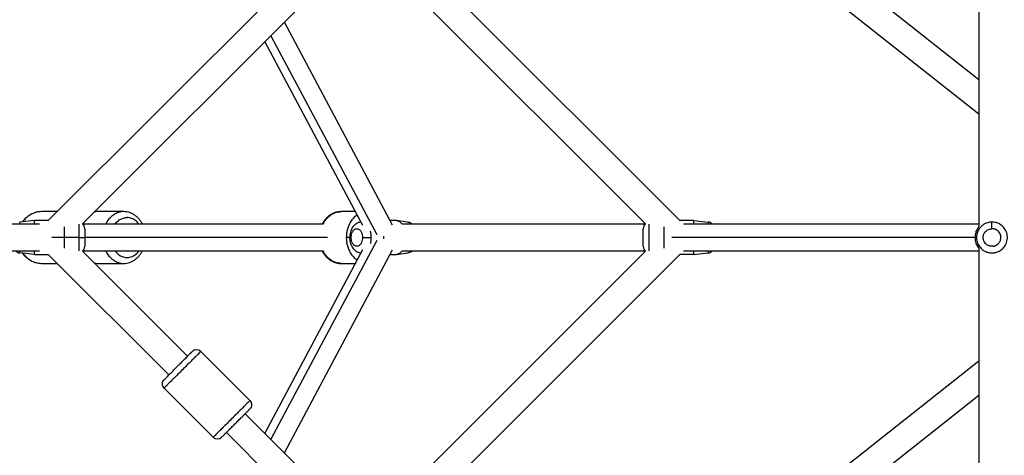
# Paper-space layout '_Back' of a CAD drawing. Units: millimetres. Extents: x -10661 to 5566, y -5527 to 5500.
# Drawn here: x 667 to 1332, y -148 to 147 of the extents above; entities that cross this region are included whole.
import ezdxf

# ---------------------------------------------------------------- set-up
doc = ezdxf.new("R2010")
doc.units = ezdxf.units.MM

psp = doc.layouts.new('_Back')

# ---------------------------------------------------------------- linework, layer by layer
at = {"color": 7, "linetype": 'Continuous', "lineweight": 25}
for p, q in [((1314.89, 106.1), (925.46, 414.81)), ((908.62, 405.19), (1314.89, 83.13)), ((888.12, 212.91), (686.26, 11.05)), ((1112.98, 11.05), (911.12, 212.91)), ((709.49, 8.82), (890.38, 189.71)), ((908.91, 189.66), (1089.78, 8.79)), ((1314.89, 161.83), (1314.89, 6.65)), ((918.97, 7.8), (845.88, 145.21)), ((832.57, 131.9), (898.5, 7.96)), ((692.26, 17.05), (681.92, 17.05)), ((737.18, 17.05), (719.48, 17.05)), ((893.67, 17.05), (884.11, 17.05)), ((680.33, 8.55), (484.36, 8.55)), ((676.99, 11.05), (667.01, 9.98)), ((686.26, 11.05), (676.99, 11.05)), ((871.47, 8.55), (709.8, 8.55)), ((897.44, 9.96), (897.25, 9.93)), ((920.83, 11.05), (917.25, 11.05)), ((929.09, 9.93), (921.51, 11)), ((1089.44, 8.55), (925.55, 8.55)), ((1122.25, 11.05), (1112.98, 11.05)), ((1314.89, 8.55), (1115.53, 8.55)), ((1122.25, 11.05), (1132.23, 9.98)), ((1088.25, -6.35), (1088.25, 5.51)), ((706.97, -0.45), (688.71, -0.45)), ((1313.45, -0.45), (1107.65, -0.45)), ((484.36, -9.45), (680.33, -9.45)), ((676.99, -11.95), (667.01, -10.88)), ((676.99, -11.95), (686.26, -11.95)), ((686.26, -11.95), (767.75, -93.44)), ((780.47, -80.71), (709.51, -9.75)), ((709.8, -9.45), (871.47, -9.45)), ((898.5, -8.87), (832.57, -132.81)), ((845.88, -146.12), (918.97, -8.71)), ((897.25, -10.84), (897.44, -10.87)), ((1089.73, -9.75), (908.91, -190.56)), ((911.12, -213.81), (1112.98, -11.95)), ((917.25, -11.95), (920.83, -11.95)), ((921.51, -11.9), (929.09, -10.84)), ((925.55, -9.45), (1089.44, -9.45)), ((1122.25, -11.95), (1112.98, -11.95)), ((1115.53, -9.45), (1314.89, -9.45)), ((1122.25, -11.95), (1132.23, -10.88)), ((1314.89, -7.55), (1314.89, -162.73)), ((681.92, -17.95), (692.26, -17.95)), ((719.48, -17.95), (737.18, -17.95)), ((884.11, -17.95), (893.67, -17.95)), ((822.55, -110.76), (789.31, -77.53)), ((1314.89, -84.04), (908.62, -406.1)), ((764.56, -102.28), (797.8, -135.51)), ((925.46, -415.72), (1314.89, -107.01)), ((890.33, -190.56), (819.36, -119.6)), ((806.64, -132.33), (888.12, -213.81))]:
    psp.add_line(p, q, dxfattribs=at)
at = {"color": 8, "linetype": 'Continuous', "lineweight": 25}
for p, q in [((836.69, 136.02), (908.22, 1.55)), ((719.48, 17.05), (717.39, 16.72)), ((897.48, 9.88), (897.25, 9.82)), ((875, -0.45), (710.99, -0.45)), ((908.22, -2.46), (836.69, -136.93)), ((897.29, -10.74), (897.48, -10.79)), ((717.39, -17.63), (719.48, -17.95))]:
    psp.add_line(p, q, dxfattribs=at)
at = {"color": 7, "linetype": 'Continuous', "lineweight": 25}
for centre, radius, start, end in [((706.49, 5.5), 4.5, 0, 47.90153), ((1092.75, 5.5), 4.5, 132.05534, 180), ((1131.75, 5.5), 4.5, 42.55972, 83.90335), ((706.49, -6.41), 4.5, 312.15662, 0), ((1092.75, -6.41), 4.5, 180, 227.84338), ((667.49, -6.41), 4.5, 222.55972, 263.90335), ((1131.75, -6.41), 4.5, 276.20663, 317.44028), ((786.48, -80.36), 4, 45.01873, 135), ((800.63, -132.68), 4, 225.01873, 315)]:
    psp.add_arc(centre, radius, start, end, dxfattribs=at)
for points, knots in [([(681.91, 17.04), (681.19, 17.02), (679.74, 16.96), (677.58, 16.48), (675.49, 15.71), (673.52, 14.65), (671.7, 13.32), (670.12, 11.83), (669.27, 10.7), (668.88, 10.18)], [0, 0, 0, 0, 0.142386, 0.288413, 0.434451, 0.58066, 0.727172, 0.874078, 1, 1, 1, 1]), ([(719.45, 17.04), (719.4, 17.04), (718.76, 17.08), (718.13, 16.98), (717.55, 16.88)], [0, 0, 0, 0, 0.077111, 1, 1, 1, 1]), ([(749.93, 8.55), (749.79, 8.84), (749.32, 9.83), (748.26, 11.34), (746.79, 13.02), (745.12, 14.44), (743.31, 15.57), (741.38, 16.41), (739.38, 16.89), (737.98, 17.09), (737.26, 17.04), (737.21, 17.04)], [0, 0, 0, 0, 0.057386, 0.193614, 0.329428, 0.464454, 0.598313, 0.730739, 0.861679, 0.991337, 1, 1, 1, 1]), ([(884.07, 17.04), (884.02, 17.04), (883.31, 17.09), (881.92, 16.89), (879.96, 16.42), (878.08, 15.62), (876.31, 14.54), (874.68, 13.19), (873.22, 11.59), (872.1, 10.03), (871.56, 8.96), (871.35, 8.55)], [0, 0, 0, 0, 0.009371, 0.138086, 0.266488, 0.395095, 0.524423, 0.654828, 0.786458, 0.919259, 1, 1, 1, 1]), ([(676.99, 8.55), (676.99, 8.84), (676.99, 9.81), (676.99, 10.6), (676.99, 11.07), (676.99, 11.01), (676.99, 11)], [0, 0, 0, 0, 0.170301, 0.568601, 0.901991, 1, 1, 1, 1]), ([(696.99, 6.85), (696.99, 6.72), (696.99, 5.92), (696.99, 4.11), (696.99, 1.76), (696.99, 0.24), (696.99, -0.45)], [0, 0, 0, 0, 0.070951, 0.429821, 0.738053, 1, 1, 1, 1]), ([(897.22, 9.92), (896.79, 9.84), (895.87, 9.66), (894.59, 9.04), (893.39, 8.19), (892.33, 7.09), (891.43, 5.78), (890.71, 4.26), (890.2, 2.58), (889.91, 0.79), (889.87, -1.06), (890.08, -2.9), (890.53, -4.69), (891.23, -6.32), (892.13, -7.74), (893.17, -8.9), (894.36, -9.82), (895.66, -10.46), (896.66, -10.79), (897.21, -10.82), (897.29, -10.82)], [0, 0, 0, 0, 0.049803, 0.103594, 0.157833, 0.213557, 0.271489, 0.331726, 0.39363, 0.456233, 0.519152, 0.582586, 0.646841, 0.712293, 0.771719, 0.829215, 0.884586, 0.938288, 0.990982, 1, 1, 1, 1]), ([(925.39, 8.55), (925.35, 8.61), (924.77, 9.54), (923.2, 10.64), (921.64, 10.91), (920.83, 11.05)], [0, 0, 0, 0, 0.0369673, 0.5058034, 1, 1, 1, 1]), ([(932.38, 8.55), (932.12, 8.74), (931.48, 9.21), (930.36, 9.69), (929.5, 9.84), (929.1, 9.9)], [0, 0, 0, 0, 0.266423, 0.665587, 1, 1, 1, 1]), ([(1102.25, 6.8), (1102.25, 6.3), (1102.25, 5), (1102.25, 2.37), (1102.25, -0.81), (1102.25, -3.94), (1102.25, -6.31), (1102.25, -7.38), (1102.25, -7.69)], [0, 0, 0, 0, 0.122638, 0.319343, 0.522844, 0.725471, 0.919742, 1, 1, 1, 1]), ([(1122.25, 11.05), (1122.25, 11.01), (1122.25, 10.94), (1122.25, 10.16), (1122.25, 9.36), (1122.25, 8.61), (1122.25, 8.55)], [0, 0, 0, 0, 0.271552, 0.5910864, 0.963115, 1, 1, 1, 1]), ([(1313.45, -0.45), (1313.45, -1.1), (1313.52, -1.76), (1313.76, -3.03), (1313.93, -3.64), (1314.39, -4.82), (1314.67, -5.37), (1315.3, -6.41), (1315.65, -6.88), (1316.78, -8.17), (1317.62, -8.85), (1319.32, -9.88), (1320.16, -10.23), (1321.77, -10.7), (1322.52, -10.82), (1323.39, -10.87), (1323.56, -10.88), (1323.89, -10.88), (1324.05, -10.88), (1324.55, -10.87), (1324.9, -10.84), (1326, -10.69), (1326.79, -10.51), (1328.45, -9.87), (1329.31, -9.42), (1330.56, -8.48), (1330.97, -8.13), (1331.75, -7.33), (1332.12, -6.88), (1332.8, -5.9), (1333.1, -5.37), (1333.62, -4.24), (1333.84, -3.64), (1334.15, -2.4), (1334.25, -1.75), (1334.34, -0.45), (1334.32, 0.2), (1334.15, 1.49), (1334.01, 2.12), (1333.62, 3.34), (1333.38, 3.91), (1332.8, 5), (1332.47, 5.5), (1331.75, 6.42), (1331.37, 6.84), (1330.16, 7.95), (1329.3, 8.51), (1327.61, 9.33), (1326.79, 9.6), (1325.25, 9.92), (1324.54, 9.98), (1323.89, 9.98)], [0, 0, 0, 0, 0.03125, 0.03125, 0.0625, 0.0625, 0.09375, 0.09375, 0.125, 0.125, 0.1875, 0.1875, 0.25, 0.25, 0.3125, 0.3125, 0.328125, 0.328125, 0.34375, 0.34375, 0.375, 0.375, 0.4375, 0.4375, 0.5, 0.5, 0.53125, 0.53125, 0.5625, 0.5625, 0.59375, 0.59375, 0.625, 0.625, 0.65625, 0.65625, 0.6875, 0.6875, 0.71875, 0.71875, 0.75, 0.75, 0.78125, 0.78125, 0.8125, 0.8125, 0.875, 0.875, 0.9375, 0.9375, 1, 1, 1, 1]), ([(1323.89, 9.98), (1323.45, 9.98), (1322.99, 9.95), (1322.01, 9.82), (1321.5, 9.72), (1320.43, 9.41), (1319.88, 9.2), (1318.75, 8.65), (1318.18, 8.31), (1317.07, 7.47), (1316.53, 6.98), (1315.53, 5.83), (1315.07, 5.18), (1314.3, 3.73), (1313.99, 2.94), (1313.56, 1.29), (1313.45, 0.42), (1313.45, -0.45)], [0, 0, 0, 0, 0.125, 0.125, 0.25, 0.25, 0.375, 0.375, 0.5, 0.5, 0.625, 0.625, 0.75, 0.75, 0.875, 0.875, 1, 1, 1, 1]), ([(1323.89, 5.5), (1323.89, 6), (1323.89, 6.54), (1323.89, 7.58), (1323.89, 8.08), (1323.89, 8.94), (1323.89, 9.29), (1323.89, 9.78), (1323.89, 9.92), (1323.89, 9.98)], [0, 0, 0, 0, 0.25, 0.25, 0.5, 0.5, 0.75, 0.75, 1, 1, 1, 1]), ([(710.99, 5.44), (710.99, 5.45), (710.99, 5.48), (710.99, 4.95), (710.99, 4.04), (710.99, 2.76), (710.99, 1.24), (710.99, 0.11), (710.99, -0.45)], [0, 0, 0, 0, 0.1096014, 0.2946959, 0.4675937, 0.6380945, 0.8205936, 1, 1, 1, 1]), ([(890.97, -1.12), (890.96, -0.98), (890.96, -0.83), (890.95, -0.56), (890.95, -0.43), (890.96, -0.03), (890.97, 0.25), (891.04, 0.86), (891.09, 1.17), (891.23, 1.83), (891.33, 2.17), (891.58, 2.85), (891.73, 3.19), (892.11, 3.84), (892.33, 4.15), (892.82, 4.69), (893.11, 4.93), (893.71, 5.29), (894.04, 5.41), (894.7, 5.53), (895.04, 5.51), (895.7, 5.35), (896.02, 5.2), (896.61, 4.8), (896.88, 4.54), (897.36, 3.97), (897.56, 3.65), (897.91, 2.99), (898.05, 2.65), (898.28, 1.97), (898.37, 1.64), (898.56, 0.67), (898.6, 0.07), (898.6, -0.45)], [0, 0, 0, 0, 0.03125, 0.03125, 0.0625, 0.0625, 0.125, 0.125, 0.1875, 0.1875, 0.25, 0.25, 0.3125, 0.3125, 0.375, 0.375, 0.4375, 0.4375, 0.5, 0.5, 0.5625, 0.5625, 0.625, 0.625, 0.6875, 0.6875, 0.75, 0.75, 0.8125, 0.8125, 0.875, 0.875, 1, 1, 1, 1]), ([(1314.89, 6.65), (1314.82, 6.58), (1314.07, 5.85), (1313.27, 4.1), (1312.5, 1.76), (1312.42, 0.24), (1312.39, -0.45)], [0, 0, 0, 0, 0.036885, 0.408914, 0.728448, 1, 1, 1, 1]), ([(1317.97, -1.12), (1317.91, -0.6), (1317.92, -0.07), (1318.08, 0.96), (1318.22, 1.46), (1318.62, 2.38), (1318.88, 2.8), (1319.45, 3.55), (1319.77, 3.87), (1320.43, 4.42), (1320.77, 4.64), (1321.45, 5), (1321.79, 5.13), (1322.76, 5.44), (1323.36, 5.5), (1323.89, 5.5)], [0, 0, 0, 0, 0.125, 0.125, 0.25, 0.25, 0.375, 0.375, 0.5, 0.5, 0.625, 0.625, 0.75, 0.75, 1, 1, 1, 1]), ([(1324.55, -6.37), (1324.64, -6.36), (1324.82, -6.34), (1325.09, -6.29), (1325.35, -6.23), (1325.61, -6.16), (1325.86, -6.09), (1326.1, -6), (1326.34, -5.9), (1326.57, -5.79), (1326.8, -5.66), (1327.02, -5.53), (1327.24, -5.39), (1327.45, -5.24), (1327.66, -5.08), (1327.86, -4.9), (1328.05, -4.72), (1328.24, -4.52), (1328.62, -4.1), (1329.11, -3.42), (1329.58, -2.4), (1329.83, -1.3), (1329.87, -0.04), (1329.65, 1.34), (1329.03, 2.71), (1328.28, 3.62), (1327.64, 4.18), (1327.23, 4.49), (1326.8, 4.76), (1326.36, 4.99), (1325.89, 5.18), (1325.42, 5.32), (1324.92, 5.43), (1324.41, 5.49), (1324.06, 5.5), (1323.89, 5.5)], [0, 0, 0, 0, 0.015193, 0.030174, 0.044969, 0.059606, 0.074113, 0.088518, 0.102852, 0.117144, 0.131424, 0.145722, 0.16007, 0.174496, 0.18903, 0.203701, 0.218536, 0.233564, 0.248809, 0.312069, 0.373096, 0.434276, 0.497976, 0.581967, 0.662773, 0.745947, 0.775178, 0.803679, 0.831643, 0.859278, 0.886798, 0.91442, 0.942358, 0.970819, 1, 1, 1, 1]), ([(696.99, -0.45), (696.99, -1.15), (696.99, -2.67), (696.99, -5.01), (696.99, -6.83), (696.99, -7.62), (696.99, -7.75)], [0, 0, 0, 0, 0.261947, 0.570179, 0.929049, 1, 1, 1, 1]), ([(706.97, -0.45), (707.47, -0.45), (707.99, -0.45), (708.98, -0.45), (709.45, -0.45), (710.22, -0.45), (710.52, -0.45), (710.9, -0.45), (710.99, -0.45), (710.99, -0.45)], [0, 0, 0, 0, 0.25, 0.25, 0.5, 0.5, 0.75, 0.75, 1, 1, 1, 1]), ([(710.99, -0.45), (710.99, -1.08), (710.99, -2.34), (710.99, -3.99), (710.99, -5.3), (710.99, -6.11), (710.99, -6.5), (710.99, -6.4), (710.99, -6.39)], [0, 0, 0, 0, 0.202145, 0.401189, 0.59077, 0.778152, 0.981909, 1, 1, 1, 1]), ([(895.2, -6.37), (894.9, -6.42), (894.6, -6.42), (894, -6.3), (893.71, -6.19), (893.16, -5.87), (892.9, -5.66), (892.44, -5.19), (892.23, -4.92), (891.87, -4.35), (891.71, -4.04), (891.46, -3.43), (891.35, -3.13), (891.1, -2.22), (891.01, -1.64), (890.97, -1.12)], [0, 0, 0, 0, 0.125, 0.125, 0.25, 0.25, 0.375, 0.375, 0.5, 0.5, 0.625, 0.625, 0.75, 0.75, 1, 1, 1, 1]), ([(898.6, -0.45), (898.6, -0.92), (898.57, -1.45), (898.37, -2.59), (898.2, -3.21), (897.8, -4.11), (897.65, -4.41), (897.28, -4.98), (897.07, -5.24), (896.6, -5.7), (896.34, -5.9), (895.79, -6.21), (895.5, -6.32), (895.2, -6.37)], [0, 0, 0, 0, 0.25, 0.25, 0.5, 0.5, 0.625, 0.625, 0.75, 0.75, 0.875, 0.875, 1, 1, 1, 1]), ([(898.6, -0.45), (898.92, -0.45), (899.33, -0.45), (900.3, -0.45), (900.85, -0.45), (901.99, -0.45), (902.57, -0.45), (903.65, -0.45), (904.14, -0.45), (904.56, -0.45)], [0, 0, 0, 0, 0.25, 0.25, 0.5, 0.5, 0.75, 0.75, 1, 1, 1, 1]), ([(1312.39, -0.45), (1312.42, -1.15), (1312.5, -2.67), (1313.27, -5.01), (1314.07, -6.76), (1314.82, -7.49), (1314.89, -7.55)], [0, 0, 0, 0, 0.271552, 0.591086, 0.963115, 1, 1, 1, 1]), ([(1324.55, -6.37), (1324.41, -6.39), (1324.27, -6.4), (1324, -6.41), (1323.87, -6.41), (1323.47, -6.4), (1323.18, -6.38), (1322.58, -6.27), (1322.27, -6.2), (1321.61, -5.97), (1321.28, -5.82), (1320.6, -5.44), (1320.26, -5.2), (1319.61, -4.62), (1319.3, -4.29), (1318.75, -3.51), (1318.52, -3.08), (1318.15, -2.14), (1318.02, -1.64), (1317.97, -1.12)], [0, 0, 0, 0, 0.0625, 0.0625, 0.125, 0.125, 0.25, 0.25, 0.375, 0.375, 0.5, 0.5, 0.625, 0.625, 0.75, 0.75, 0.875, 0.875, 1, 1, 1, 1]), ([(668.9, -11.09), (669.1, -11.38), (669.74, -12.31), (671.07, -13.66), (672.84, -15.11), (674.79, -16.28), (676.86, -17.16), (679.02, -17.72), (680.68, -17.97), (681.59, -17.93), (681.77, -17.92)], [0, 0, 0, 0, 0.069147, 0.219471, 0.369406, 0.518877, 0.667845, 0.816319, 0.964369, 1, 1, 1, 1]), ([(676.99, -11.95), (676.99, -11.9), (676.99, -11.79), (676.99, -10.99), (676.99, -9.94), (676.99, -9.45)], [0, 0, 0, 0, 0.310744, 0.683126, 1, 1, 1, 1]), ([(737.21, -17.94), (737.26, -17.95), (737.98, -18), (739.37, -17.8), (741.33, -17.33), (743.21, -16.52), (744.98, -15.44), (746.61, -14.1), (748.06, -12.5), (749.19, -10.94), (749.73, -9.86), (749.93, -9.45)], [0, 0, 0, 0, 0.009371, 0.138086, 0.266488, 0.395095, 0.524423, 0.654828, 0.786458, 0.919259, 1, 1, 1, 1]), ([(871.36, -9.45), (871.5, -9.75), (871.97, -10.74), (873.02, -12.24), (874.49, -13.92), (876.16, -15.34), (877.98, -16.48), (879.91, -17.31), (881.91, -17.8), (883.31, -18), (884.03, -17.95), (884.08, -17.94)], [0, 0, 0, 0, 0.057386, 0.193614, 0.329428, 0.464454, 0.598313, 0.730739, 0.861679, 0.991337, 1, 1, 1, 1]), ([(920.83, -11.95), (921.64, -11.82), (923.2, -11.55), (924.77, -10.44), (925.35, -9.52), (925.39, -9.45)], [0, 0, 0, 0, 0.494197, 0.963033, 1, 1, 1, 1]), ([(929.09, -10.8), (929.36, -10.77), (930.12, -10.67), (931.27, -10.22), (932.04, -9.7), (932.42, -9.45)], [0, 0, 0, 0, 0.231355, 0.629418, 1, 1, 1, 1]), ([(1122.25, -9.45), (1122.25, -9.52), (1122.25, -10.27), (1122.25, -11.07), (1122.25, -11.84), (1122.25, -11.92), (1122.25, -11.95)], [0, 0, 0, 0, 0.036885, 0.408914, 0.728448, 1, 1, 1, 1]), ([(717.55, -17.79), (718.14, -17.89), (718.77, -17.99), (719.4, -17.95), (719.45, -17.94)], [0, 0, 0, 0, 0.928812, 1, 1, 1, 1]), ([(789.31, -77.53), (789.31, -77.53), (789.28, -77.56), (789.13, -77.71), (789, -77.84), (788.63, -78.21), (788.39, -78.45), (787.74, -79.1), (787.33, -79.51), (786.34, -80.5), (785.76, -81.08), (784.39, -82.45), (783.62, -83.22), (781.9, -84.93), (780.97, -85.87), (779, -87.84), (777.97, -88.87), (775.91, -90.93), (774.88, -91.96), (772.91, -93.93), (771.97, -94.87), (770.26, -96.58), (769.48, -97.36), (768.12, -98.72), (767.53, -99.31), (766.54, -100.3), (766.14, -100.7), (765.49, -101.35), (765.24, -101.6), (764.87, -101.97), (764.75, -102.09), (764.6, -102.24), (764.56, -102.28), (764.56, -102.28)], [0, 0, 0, 0, 0.0625, 0.0625, 0.125, 0.125, 0.1875, 0.1875, 0.25, 0.25, 0.3125, 0.3125, 0.375, 0.375, 0.4375, 0.4375, 0.5, 0.5, 0.5625, 0.5625, 0.625, 0.625, 0.6875, 0.6875, 0.75, 0.75, 0.8125, 0.8125, 0.875, 0.875, 0.9375, 0.9375, 1, 1, 1, 1]), ([(764.56, -96.62), (764.64, -96.55), (764.78, -96.4), (766.05, -95.14), (767.96, -93.22), (770.47, -90.72), (773.17, -88.01), (775.93, -85.25), (778.63, -82.55), (780.96, -80.22), (782.68, -78.5), (783.57, -77.61), (783.58, -77.61), (783.58, -77.61)], [0, 0, 0, 0, 0.092188, 0.184317, 0.282078, 0.379972, 0.469049, 0.558252, 0.654053, 0.749983, 0.845784, 0.941715, 1, 1, 1, 1]), ([(764.56, -102.28), (764.23, -101.94), (763.93, -101.52), (763.51, -100.55), (763.39, -100), (763.39, -98.9), (763.51, -98.34), (763.93, -97.37), (764.23, -96.95), (764.56, -96.62)], [0, 0, 0, 0, 0.25, 0.25, 0.5, 0.5, 0.75, 0.75, 1, 1, 1, 1]), ([(822.55, -110.76), (822.88, -111.09), (823.18, -111.52), (823.6, -112.49), (823.72, -113.04), (823.72, -114.14), (823.6, -114.69), (823.18, -115.66), (822.88, -116.08), (822.55, -116.42)], [0, 0, 0, 0, 0.25, 0.25, 0.5, 0.5, 0.75, 0.75, 1, 1, 1, 1]), ([(813, -125.96), (813.8, -125.17), (814.59, -124.37), (816.11, -122.86), (816.83, -122.13), (818.15, -120.81), (818.75, -120.21), (819.8, -119.16), (820.26, -118.71), (821.02, -117.95), (821.33, -117.63), (821.83, -117.13), (822.02, -116.94), (822.31, -116.66), (822.4, -116.56), (822.52, -116.44), (822.55, -116.42), (822.55, -116.42)], [0, 0, 0, 0, 0.125, 0.125, 0.25, 0.25, 0.375, 0.375, 0.5, 0.5, 0.625, 0.625, 0.75, 0.75, 0.875, 0.875, 1, 1, 1, 1]), ([(803.45, -135.51), (803.45, -135.51), (803.48, -135.49), (803.6, -135.37), (803.69, -135.27), (803.98, -134.99), (804.17, -134.8), (804.67, -134.29), (804.98, -133.98), (805.75, -133.22), (806.2, -132.77), (807.25, -131.72), (807.85, -131.12), (809.17, -129.8), (809.89, -129.07), (811.41, -127.55), (812.21, -126.76), (813, -125.96)], [0, 0, 0, 0, 0.125, 0.125, 0.25, 0.25, 0.375, 0.375, 0.5, 0.5, 0.625, 0.625, 0.75, 0.75, 0.875, 0.875, 1, 1, 1, 1])]:
    psp.add_open_spline(points, degree=3, knots=knots, dxfattribs=at)
at = {"color": 8, "linetype": 'Continuous', "lineweight": 25}
for points, knots in [([(681.92, 17.05), (680.58, 16.94), (677.95, 16.74), (674.33, 15.15), (671.32, 12.98), (669.84, 11.09), (669.15, 10.21)], [0, 0, 0, 0, 0.271789, 0.535463, 0.78427, 1, 1, 1, 1]), ([(737.21, 17.04), (737.2, 17.04), (736.03, 17.23), (733.7, 16.61), (730.52, 15.19), (727.89, 12.89), (726.1, 10.63), (725.37, 9.06), (725.13, 8.55)], [0, 0, 0, 0, 0.002033, 0.243407, 0.477575, 0.698539, 0.902259, 1, 1, 1, 1]), ([(872.03, 8.48), (872.28, 9.01), (873.01, 10.61), (874.82, 12.9), (877.45, 15.16), (880.63, 16.74), (882.94, 16.94), (884.11, 17.05)], [0, 0, 0, 0, 0.102076, 0.305275, 0.525674, 0.759243, 1, 1, 1, 1]), ([(894.89, 14.76), (894.07, 14.12), (892.41, 12.84), (890.49, 10.2), (889.08, 7.36), (888.21, 4.57), (887.75, 1.98), (887.7, 0.32), (887.68, -0.45)], [0, 0, 0, 0, 0.192922, 0.39122, 0.570811, 0.731441, 0.873997, 1, 1, 1, 1]), ([(667.01, 8.55), (667.01, 8.88), (667.01, 9.66), (667.01, 10.08), (667.01, 9.95), (667.01, 9.94)], [0, 0, 0, 0, 0.403143, 0.940242, 1, 1, 1, 1]), ([(706.97, 8.51), (706.97, 8.32), (706.97, 7.7), (706.97, 5.95), (706.97, 3.71), (706.97, 1.55), (706.97, 0.18), (706.97, -0.45)], [0, 0, 0, 0, 0.121148, 0.389865, 0.625546, 0.827971, 1, 1, 1, 1]), ([(731.43, 8.55), (731.46, 8.59), (732.03, 9.57), (733.68, 11.05), (736.4, 12.73), (738.48, 12.94), (739.54, 13.05)], [0, 0, 0, 0, 0.013214, 0.320867, 0.653428, 1, 1, 1, 1]), ([(747.58, 8.55), (746.92, 9.36), (745.52, 11.1), (742.69, 12.72), (740.59, 12.94), (739.54, 13.05)], [0, 0, 0, 0, 0.306949, 0.653113, 1, 1, 1, 1]), ([(931.71, 8.55), (931.37, 8.88), (930.56, 9.65), (929.62, 9.76), (929.07, 9.83)], [0, 0, 0, 0, 0.4258, 1, 1, 1, 1]), ([(1092.27, -9.42), (1092.27, -9.23), (1092.27, -8.61), (1092.27, -6.86), (1092.27, -4.62), (1092.27, -2.45), (1092.27, -0.45), (1092.27, 1.55), (1092.27, 3.71), (1092.27, 5.95), (1092.27, 7.7), (1092.27, 8.32), (1092.27, 8.51)], [0, 0, 0, 0, 0.060574, 0.194933, 0.312773, 0.413986, 0.5, 0.586014, 0.687227, 0.805067, 0.939426, 1, 1, 1, 1]), ([(1132.23, 9.98), (1132.23, 9.91), (1132.23, 9.77), (1132.23, 9.17), (1132.23, 8.62), (1132.23, 8.55)], [0, 0, 0, 0, 0.474213, 0.934268, 1, 1, 1, 1]), ([(904.56, -0.45), (904.53, 0.17), (904.47, 1.54), (904.26, 2.97), (904, 3.66), (903.98, 3.72)], [0, 0, 0, 0, 0.439905, 0.957539, 1, 1, 1, 1]), ([(706.97, -0.45), (706.97, -1.08), (706.97, -2.45), (706.97, -4.62), (706.97, -6.86), (706.97, -8.61), (706.97, -9.23), (706.97, -9.42)], [0, 0, 0, 0, 0.1720286, 0.374454, 0.6101346, 0.8788518, 1, 1, 1, 1]), ([(887.68, -0.45), (887.7, -1.23), (887.75, -2.88), (888.21, -5.48), (889.08, -8.27), (890.49, -11.11), (892.41, -13.75), (894.07, -15.03), (894.89, -15.66)], [0, 0, 0, 0, 0.126003, 0.268559, 0.429189, 0.60878, 0.807078, 1, 1, 1, 1]), ([(889.93, -0.45), (889.92, -0.45), (889.44, -0.45), (888.59, -0.45), (887.97, -0.45), (887.68, -0.45)], [0, 0, 0, 0, 0.00814, 0.523386, 1, 1, 1, 1]), ([(903.98, -4.62), (904, -4.57), (904.26, -3.88), (904.47, -2.44), (904.53, -1.08), (904.56, -0.45)], [0, 0, 0, 0, 0.042461, 0.560095, 1, 1, 1, 1]), ([(667.01, -10.88), (667.01, -10.82), (667.01, -10.69), (667.01, -9.85), (667.01, -9.45)], [0, 0, 0, 0, 0.529423, 1, 1, 1, 1]), ([(669.15, -11.11), (669.84, -11.99), (671.32, -13.88), (674.33, -16.05), (677.95, -17.64), (680.58, -17.85), (681.92, -17.95)], [0, 0, 0, 0, 0.21573, 0.464537, 0.728211, 1, 1, 1, 1]), ([(725.13, -9.45), (725.37, -9.96), (726.1, -11.53), (727.89, -13.79), (730.52, -16.1), (733.7, -17.51), (736.03, -18.13), (737.2, -17.95), (737.21, -17.95)], [0, 0, 0, 0, 0.097726, 0.301412, 0.52234, 0.75647, 0.997805, 1, 1, 1, 1]), ([(731.58, -9.45), (731.92, -9.96), (732.96, -11.55), (735.4, -13.1), (738.46, -14.09), (741.63, -13.9), (744.66, -12.57), (746.73, -10.92), (747.47, -9.64), (747.57, -9.45)], [0, 0, 0, 0, 0.087869, 0.272362, 0.44024, 0.608354, 0.788903, 0.969696, 1, 1, 1, 1]), ([(884.11, -17.95), (882.94, -17.85), (880.63, -17.64), (877.45, -16.06), (874.82, -13.8), (873.01, -11.51), (872.28, -9.92), (872.03, -9.38)], [0, 0, 0, 0, 0.240757, 0.474326, 0.694725, 0.897924, 1, 1, 1, 1]), ([(897.25, -10.9), (897.25, -10.91), (897.29, -10.95), (897.33, -10.98), (897.37, -11)], [0, 0, 0, 0, 0.196724, 1, 1, 1, 1]), ([(929.07, -10.73), (929.62, -10.67), (930.56, -10.55), (931.37, -9.78), (931.71, -9.45)], [0, 0, 0, 0, 0.5742, 1, 1, 1, 1]), ([(1132.23, -9.45), (1132.23, -9.47), (1132.23, -10.06), (1132.23, -10.67), (1132.23, -10.79), (1132.23, -10.84)], [0, 0, 0, 0, 0.016901, 0.528947, 1, 1, 1, 1]), ([(822.55, -110.76), (822.53, -110.78), (822.48, -110.83), (822.08, -111.23), (821.32, -111.99), (820.09, -113.22), (818.32, -114.99), (816, -117.31), (813.22, -120.09), (810.17, -123.14), (807.13, -126.18), (804.34, -128.96), (802.03, -131.28), (800.25, -133.05), (799.03, -134.28), (798.26, -135.05), (797.89, -135.41), (797.76, -135.55), (797.8, -135.51), (797.8, -135.51)], [0, 0, 0, 0, 0.042423, 0.090418, 0.144499, 0.204964, 0.271727, 0.344141, 0.420883, 0.499986, 0.579089, 0.655831, 0.728245, 0.795008, 0.855473, 0.909554, 0.957549, 0.999972, 1, 1, 1, 1])]:
    psp.add_open_spline(points, degree=3, knots=knots, dxfattribs=at)
at = {"color": 7, "linetype": 'Continuous', "lineweight": 25}
psp.add_open_spline([(912.85, 0.36), (912.87, 0.09), (912.92, -0.45), (912.87, -0.99), (912.85, -1.26)], degree=3, dxfattribs=at)

doc.saveas('drawing.dxf')
